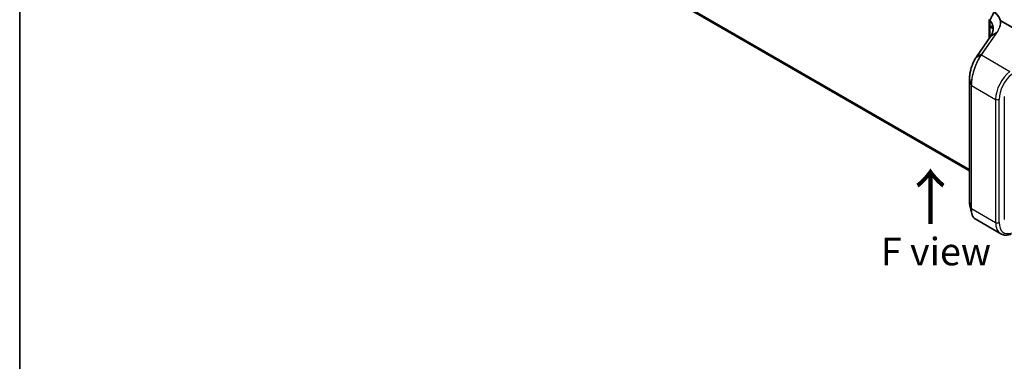
# Model space of a CAD drawing. Units: millimetres. Extents: x 7 to 7486, y 4 to 1550.
# Drawn here: x 7 to 52, y 75 to 90 of the extents above; entities that cross this region are included whole.
import ezdxf

# ---------------------------------------------------------------- set-up
doc = ezdxf.new("R2010")
doc.units = ezdxf.units.MM
doc.header["$LTSCALE"] = 0.5
for name, color, linetype, lineweight in [('Border (ISO)', 7, 'Continuous', 35), ('Symbol (ISO)', 7, 'Continuous', 18), ('Visible (ISO)', 7, 'Continuous', 35), ('Visible Narrow (ISO)', 7, 'Continuous', 25)]:
    doc.layers.add(name, color=color, linetype=linetype, lineweight=lineweight)
doc.styles.add('Note Text (TK)', font='MS PGothic.ttf')

# ---------------------------------------------------------------- blocks, each defined once
blk = doc.blocks.new('Borders tk図枠')
at = {"layer": 'Border (ISO)'}
blk.add_line((14.5, 289), (14.5, 8), dxfattribs=at)

msp = doc.modelspace()

# ---------------------------------------------------------------- linework, layer by layer
at = {"layer": 'Visible (ISO)'}
for p, q in [((21.52923, 99.78175), (50.28538, 83.17938)), ((51.16858, 89.16397), (51.16858, 90.04154)), ((51.20264, 89.98758), (51.20264, 89.75595)), ((51.20786, 89.70519), (51.20786, 89.22061)), ((51.70355, 89.97976), (53.62965, 88.86773)), ((51.23976, 89.2666), (50.5984, 88.34191)), ((51.26383, 89.3034), (51.26383, 89.3034)), ((50.28538, 87.35881), (50.28538, 81.7776)), ((50.53823, 80.99956), (51.69916, 80.3293))]:
    msp.add_line(p, q, dxfattribs=at)
msp.add_arc((51.23598, 89.98758), 0.03333, 152.432347, 180, dxfattribs=at)
for centre, major_axis, ratio, start_param, end_param in [((50.80561, 88.99), (-0.54349, -0.55915), 0.19836121, 2.26847197, 2.27129557), ((50.2198, 89.51414), (-1.13122, -0.17102), 0.6573995, 2.58712475, 2.63574261), ((50.68893, 87.66042), (-0.26036, -0.91413), 0.38493651, 3.98691748, 4.06786208)]:
    msp.add_ellipse(centre, major_axis=major_axis, ratio=ratio, start_param=start_param, end_param=end_param, dxfattribs=at)
for points, knots in [([(51.39683, 90.36899), (51.38417, 90.34458), (51.3715, 90.32017), (51.34615, 90.27135), (51.33347, 90.24695), (51.3081, 90.19814), (51.29541, 90.17374), (51.27001, 90.12495), (51.2573, 90.10056), (51.23188, 90.05178), (51.21916, 90.02739), (51.20643, 90.00301)], [0, 0, 0, 0, 0.074417162, 0.074417162, 0.148834324, 0.148834324, 0.223251486, 0.223251486, 0.297668649, 0.297668649, 0.372085811, 0.372085811, 0.372085811, 0.372085811]), ([(51.20264, 89.75595), (51.20264, 89.75345), (51.2027, 89.75098), (51.20293, 89.74614), (51.2031, 89.74375), (51.20353, 89.73908), (51.2038, 89.73678), (51.20441, 89.73229), (51.20475, 89.73009), (51.2055, 89.72581), (51.2059, 89.72373), (51.20631, 89.72173)], [0, 0, 0, 0, 0.0064945254, 0.0064945254, 0.0129890508, 0.0129890508, 0.0194835763, 0.0194835763, 0.0259781017, 0.0259781017, 0.0324726271, 0.0324726271, 0.0324726271, 0.0324726271]), ([(51.20631, 89.72173), (51.20651, 89.72078), (51.20669, 89.7198), (51.20701, 89.71778), (51.20715, 89.71673), (51.20741, 89.71458), (51.20751, 89.71348), (51.20769, 89.71121), (51.20775, 89.71004), (51.20784, 89.70766), (51.20786, 89.70644), (51.20786, 89.70519)], [2.931769262, 2.931769262, 2.931769262, 2.931769262, 2.97373394, 2.97373394, 3.015698619, 3.015698619, 3.057663297, 3.057663297, 3.099627975, 3.099627975, 3.141592654, 3.141592654, 3.141592654, 3.141592654]), ([(51.67794, 89.97096), (51.67796, 89.97099), (51.67799, 89.97101), (51.68064, 89.97353), (51.68378, 89.97568), (51.6908, 89.97907), (51.69464, 89.98029), (51.6986, 89.98095)], [-0.0216999943, -0.0216999943, -0.0216999943, -0.0216999943, -0.021599475, -0.021599475, -0.0108462533, -0.0108462533, 0, 0, 0, 0]), ([(51.6986, 89.98095), (51.69865, 89.98096), (51.6987, 89.98097), (51.69922, 89.98104), (51.69968, 89.98104), (51.70072, 89.98092), (51.70128, 89.98077), (51.70242, 89.98037), (51.70301, 89.98007), (51.70355, 89.97976)], [0.1151283404, 0.1151283404, 0.1151283404, 0.1151283404, 0.1155047319, 0.1155047319, 0.1190713353, 0.1190713353, 0.1237349259, 0.1237349259, 0.1294791218, 0.1294791218, 0.1294791218, 0.1294791218]), ([(51.35745, 89.61192), (51.35745, 89.59151), (51.3562, 89.57096), (51.35117, 89.52971), (51.3474, 89.50901), (51.33736, 89.46758), (51.33108, 89.44685), (51.31606, 89.4055), (51.30731, 89.38489), (51.28738, 89.34392), (51.2762, 89.32356), (51.26383, 89.3034)], [0.627915618, 0.627915618, 0.627915618, 0.627915618, 0.714965185, 0.714965185, 0.802014753, 0.802014753, 0.889064321, 0.889064321, 0.976113889, 0.976113889, 1.063163456, 1.063163456, 1.063163456, 1.063163456]), ([(51.32283, 89.66842), (51.32467, 89.66736), (51.3266, 89.66598), (51.33051, 89.66239), (51.33252, 89.66018), (51.33683, 89.6541), (51.33914, 89.6502), (51.3439, 89.63957), (51.34633, 89.63282), (51.35079, 89.61553), (51.3528, 89.60498), (51.35433, 89.59223)], [0.39577355, 0.39577355, 0.39577355, 0.39577355, 0.464756101, 0.464756101, 0.533738652, 0.533738652, 0.602721203, 0.602721203, 0.671703754, 0.671703754, 0.740686305, 0.740686305, 0.740686305, 0.740686305]), ([(51.35433, 89.59223), (51.35474, 89.58875), (51.35512, 89.58527), (51.35568, 89.57941), (51.35588, 89.57705), (51.35607, 89.57468)], [0.7053746264, 0.7053746264, 0.7053746264, 0.7053746264, 0.7213793338, 0.7213793338, 0.7321823285, 0.7321823285, 0.7321823285, 0.7321823285]), ([(50.56407, 88.28976), (50.5487, 88.26519), (50.5336, 88.23931), (50.50411, 88.18521), (50.48973, 88.157), (50.4619, 88.09858), (50.44845, 88.06837), (50.4227, 88.00638), (50.4104, 87.97459), (50.38717, 87.90986), (50.37623, 87.87693), (50.35595, 87.81044), (50.3466, 87.77688), (50.32971, 87.7097), (50.32216, 87.67609), (50.30905, 87.60942), (50.3035, 87.57636), (50.29452, 87.51144), (50.29111, 87.47958), (50.28654, 87.41768), (50.28538, 87.38765), (50.28538, 87.35881)], [0, 0, 0, 0, 0.092412021, 0.092412021, 0.184824043, 0.184824043, 0.277236064, 0.277236064, 0.369648085, 0.369648085, 0.462060107, 0.462060107, 0.554472128, 0.554472128, 0.646884149, 0.646884149, 0.739296171, 0.739296171, 0.831708192, 0.831708192, 0.924120213, 0.924120213, 0.924120213, 0.924120213]), ([(50.28538, 81.7776), (50.28538, 81.76425), (50.28563, 81.75116), (50.28662, 81.72554), (50.28737, 81.71301), (50.28936, 81.68855), (50.29061, 81.67663), (50.29361, 81.65344), (50.29535, 81.64216), (50.29935, 81.6203), (50.3016, 81.6097), (50.30411, 81.59947)], [0, 0, 0, 0, 0.042773737, 0.042773737, 0.085547474, 0.085547474, 0.128321211, 0.128321211, 0.171094948, 0.171094948, 0.213868686, 0.213868686, 0.213868686, 0.213868686]), ([(50.53823, 80.99956), (50.52428, 81.00761), (50.51111, 81.01743), (50.48652, 81.04024), (50.47511, 81.05323), (50.45404, 81.08208), (50.44439, 81.09795), (50.4268, 81.13238), (50.41886, 81.15094), (50.40466, 81.19062), (50.39841, 81.21174), (50.393, 81.23406)], [0.615373295, 0.615373295, 0.615373295, 0.615373295, 0.709060822, 0.709060822, 0.80274835, 0.80274835, 0.896435878, 0.896435878, 0.990123405, 0.990123405, 1.083810933, 1.083810933, 1.083810933, 1.083810933]), ([(51.69916, 80.3293), (51.72631, 80.31362), (51.75512, 80.30084), (51.81498, 80.2814), (51.84602, 80.27473), (51.90933, 80.26736), (51.94159, 80.26664), (52.00665, 80.27076), (52.03945, 80.27558), (52.10514, 80.29032), (52.13804, 80.30023), (52.17083, 80.31248)], [0.785398163, 0.785398163, 0.785398163, 0.785398163, 0.907571211, 0.907571211, 1.029744259, 1.029744259, 1.151917306, 1.151917306, 1.274090354, 1.274090354, 1.396263402, 1.396263402, 1.396263402, 1.396263402])]:
    msp.add_open_spline(points, degree=3, knots=knots, dxfattribs=at)
msp.add_open_spline([(50.393, 81.23406), (50.36328, 81.35661), (50.33358, 81.47898), (50.30411, 81.59947)], degree=3, dxfattribs=at)
at = {"layer": 'Visible Narrow (ISO)'}
for p, q in [((50.28538, 83.23312), (21.33844, 99.94565)), ((21.3439, 99.93138), (50.28538, 83.22201)), ((50.28538, 83.17954), (21.52779, 99.78274)), ((51.17834, 89.17805), (51.17834, 90.02793)), ((51.17834, 90.02793), (51.20992, 90.0097)), ((51.20715, 89.74628), (51.20715, 89.97792)), ((51.21763, 89.23468), (51.21763, 89.69158)), ((51.21763, 89.69158), (51.35074, 89.61473)), ((50.60249, 88.34574), (51.24386, 89.27043)), ((51.50063, 89.42888), (50.85828, 88.50276)), ((50.87748, 88.50438), (51.51984, 89.43049)), ((51.50063, 89.42888), (51.24485, 89.27186)), ((51.26849, 89.30807), (51.52554, 89.46482)), ((50.81054, 88.43428), (50.56807, 88.29356)), ((50.60249, 88.34574), (50.85828, 88.50276)), ((50.82752, 88.43264), (52.11829, 87.68742)), ((50.2858, 81.77457), (50.2858, 87.35578)), ((50.2858, 87.35578), (50.3674, 87.06036)), ((50.3674, 87.06036), (50.3674, 81.47915)), ((50.37674, 81.46858), (50.37674, 87.04979)), ((50.37674, 87.04979), (51.46904, 86.41915)), ((51.86188, 86.55523), (51.86188, 80.97402)), ((51.46904, 86.41915), (51.46904, 80.83794)), ((51.62618, 80.83794), (51.62618, 86.41915)), ((50.2858, 81.77457), (50.3674, 81.47915)), ((50.37674, 81.46858), (51.46904, 80.83794))]:
    msp.add_line(p, q, dxfattribs=at)
for centre, major_axis, ratio, start_param, end_param in [((51.23598, 89.98758), (-0.03333, 0), 0.57735027, 0, 0.52618905), ((51.23598, 89.75595), (-0.03333, 0), 0.57735027, 0, 0.52618905), ((51.23598, 89.98758), (-0.02955, 0.01543), 0.05991101, 0, 0.78641509), ((51.23896, 89.72846), (-0.03265, -0.00674), 0.68494231, 0, 0.65604093), ((51.23598, 89.98758), (0.02435, 0.02276), 0.67836413, 1.84861244, 2.54945246), ((51.2412, 89.70519), (-0.03333, 0), 0.57735027, 0, 0.78539816), ((51.13906, 89.64622), (0.05556, 0.09623), 0.57735027, 5.49778714, 5.70761054), ((51.26715, 89.2476), (-0.02739, 0.019), 0.62285247, 6.01617464, 6.28318531), ((51.26814, 89.24903), (-0.02741, 0.01897), 0.62492691, 6.01559433, 6.28318531), ((50.22305, 88.56905), (1.13099, 1.00478), 0.17415387, 5.66056981, 5.66248833), ((51.46465, 89.60542), (-0.11033, -0.01319), 0.74304383, 6.18550305, 6.28318531), ((50.24634, 89.41504), (-1.10026, -0.23), 0.67356524, 3.04974322, 3.08173098), ((51.52393, 89.40605), (-0.02739, 0.019), 0.62285247, 5.2577953, 6.01617464), ((50.62579, 88.32292), (-0.02739, 0.019), 0.62285247, 6.01617464, 6.28318531), ((50.83162, 88.4082), (-0.02739, 0.019), 0.62286767, 5.25776981, 6.02171633), ((50.83388, 88.41146), (-0.02731, 0.01912), 0.62120001, 5.2605497, 6.02383463), ((50.88157, 88.47994), (-0.02739, 0.019), 0.62285247, 5.2577953, 6.01617464), ((50.59233, 88.27208), (-0.02826, 0.01768), 0.56358266, 5.99499857, 6.28318531), ((52.25472, 86.87276), (-0.55556, -0.96225), 0.57735027, 4.10152374, 5.49778714), ((52.33328, 86.8274), (0.5, 0.86603), 0.57735027, 0.95993109, 2.35619449), ((50.31871, 87.35881), (-0.03333, 0), 0.57735027, 0, 0.15814306), ((50.40031, 87.06339), (-0.03333, 0), 0.57735027, 0.15814306, 0.78539816), ((51.54761, 86.46451), (0.11111, 0), 0.57735027, 3.92699082, 5.49778714), ((50.31871, 81.7776), (-0.03333, 0), 0.57735027, 0, 0.15814306), ((50.40031, 81.48218), (-0.03333, 0), 0.57735027, 0.15814306, 0.78539816), ((51.54761, 80.8833), (0.11111, 0), 0.57735027, 3.92699082, 5.49778714), ((52.25472, 81.29155), (-0.55556, -0.96225), 0.57735027, 5.49778714, 6.28318531), ((52.33328, 81.24619), (-0.5, -0.86603), 0.57735027, 5.49778714, 6.89405055)]:
    msp.add_ellipse(centre, major_axis=major_axis, ratio=ratio, start_param=start_param, end_param=end_param, dxfattribs=at)
for points, knots in [([(51.21445, 89.99723), (51.24639, 90.05809), (51.27828, 90.11899), (51.34194, 90.24084), (51.37373, 90.3018), (51.40547, 90.36277)], [-0.372085811, -0.372085811, -0.372085811, -0.372085811, -0.186042905, -0.186042905, 0, 0, 0, 0]), ([(51.40547, 90.36277), (51.43643, 90.33705), (51.46516, 90.31045), (51.52299, 90.25043), (51.55108, 90.21669), (51.57562, 90.18212), (51.60459, 90.1413), (51.62859, 90.09932), (51.65986, 90.02833), (51.67005, 89.99975), (51.67794, 89.97096)], [-0.745609158, -0.745609158, -0.745609158, -0.745609158, -0.596833628, -0.596833628, -0.419254359, -0.419254359, -0.419254359, -0.20962718, -0.20962718, -0.071093754, -0.071093754, -0.071093754, -0.071093754]), ([(51.70355, 89.97976), (51.69547, 90.00998), (51.68491, 90.03998), (51.65284, 90.11307), (51.6285, 90.15575), (51.59912, 90.19724), (51.57423, 90.23239), (51.54572, 90.26668), (51.48702, 90.32769), (51.45785, 90.35473), (51.42642, 90.38086)], [0.066644018, 0.066644018, 0.066644018, 0.066644018, 0.20962718, 0.20962718, 0.419254359, 0.419254359, 0.419254359, 0.596833628, 0.596833628, 0.745609158, 0.745609158, 0.745609158, 0.745609158]), ([(51.20715, 89.97792), (51.25614, 89.92539), (51.2939, 89.86727), (51.33781, 89.76035), (51.3497, 89.71318), (51.35471, 89.66504), (51.35654, 89.64745), (51.35745, 89.62973), (51.35745, 89.61192)], [0.083668929, 0.083668929, 0.083668929, 0.083668929, 0.355251312, 0.355251312, 0.554948897, 0.554948897, 0.554948897, 0.627915618, 0.627915618, 0.627915618, 0.627915618]), ([(51.3539, 89.60029), (51.35088, 89.62593), (51.34586, 89.64744), (51.33051, 89.68805), (51.31921, 89.70549), (51.28584, 89.73843), (51.26087, 89.7506), (51.22484, 89.75145), (51.21571, 89.75041), (51.20715, 89.74628)], [-0.740686305, -0.740686305, -0.740686305, -0.740686305, -0.627668557, -0.627668557, -0.488322519, -0.488322519, -0.286431489, -0.286431489, -0.220814798, -0.220814798, -0.220814798, -0.220814798]), ([(51.2159, 89.70949), (51.21394, 89.71453), (51.21219, 89.71991), (51.2091, 89.7321), (51.20786, 89.73902), (51.20715, 89.74628)], [-0.0324726271, -0.0324726271, -0.0324726271, -0.0324726271, -0.0173813863, -0.0173813863, 0, 0, 0, 0]), ([(51.26849, 89.30807), (51.31289, 89.38028), (51.34276, 89.45565), (51.366, 89.58158), (51.36818, 89.63213), (51.3631, 89.68168), (51.35813, 89.73018), (51.3462, 89.77774), (51.302, 89.88555), (51.26391, 89.9442), (51.21445, 89.99723)], [-1.063164877, -1.063164877, -1.063164877, -1.063164877, -0.758941883, -0.758941883, -0.554948897, -0.554948897, -0.554948897, -0.355251312, -0.355251312, -0.083668929, -0.083668929, -0.083668929, -0.083668929]), ([(51.2159, 89.70949), (51.2191, 89.70956), (51.22258, 89.70923), (51.23782, 89.70675), (51.25067, 89.70248), (51.28338, 89.68961), (51.30336, 89.67981), (51.32279, 89.66856)], [0.195228209, 0.195228209, 0.195228209, 0.195228209, 0.216859812, 0.216859812, 0.286431489, 0.286431489, 0.39577355, 0.39577355, 0.39577355, 0.39577355]), ([(51.67794, 89.97096), (51.6794, 89.95213), (51.68005, 89.93318), (51.67932, 89.85047), (51.66955, 89.78598), (51.65084, 89.72191), (51.63805, 89.67817), (51.6211, 89.63461), (51.57921, 89.54866), (51.55426, 89.50627), (51.52554, 89.46482)], [-0.688915383, -0.688915383, -0.688915383, -0.688915383, -0.61171703, -0.61171703, -0.353141265, -0.353141265, -0.353141265, -0.176570632, -0.176570632, 0, 0, 0, 0]), ([(51.54472, 89.46643), (51.57382, 89.50848), (51.59908, 89.55149), (51.64149, 89.63868), (51.65863, 89.68286), (51.67154, 89.72723), (51.69044, 89.79221), (51.70026, 89.85761), (51.7009, 89.94188), (51.70018, 89.96147), (51.6986, 89.98095)], [0.000003418, 0.000003418, 0.000003418, 0.000003418, 0.176570632, 0.176570632, 0.353141265, 0.353141265, 0.353141265, 0.61171703, 0.61171703, 0.690458855, 0.690458855, 0.690458855, 0.690458855]), ([(51.24485, 89.27186), (51.24899, 89.27784), (51.25303, 89.28385), (51.26091, 89.29592), (51.26475, 89.30198), (51.26849, 89.30807)], [-0.0513356597, -0.0513356597, -0.0513356597, -0.0513356597, -0.0256678299, -0.0256678299, 0, 0, 0, 0]), ([(51.26849, 89.30807), (51.26728, 89.3073), (51.26622, 89.30641), (51.26476, 89.30477), (51.26426, 89.30411), (51.26383, 89.3034)], [0, 0, 0, 0, 0.25, 0.25, 0.404440947, 0.404440947, 0.404440947, 0.404440947]), ([(51.52554, 89.46482), (51.52139, 89.45882), (51.51724, 89.45283), (51.50893, 89.44085), (51.50478, 89.43486), (51.50063, 89.42888)], [-0.0503033901, -0.0503033901, -0.0503033901, -0.0503033901, -0.0251517083, -0.0251517083, 0, 0, 0, 0]), ([(51.51984, 89.43049), (51.52399, 89.43648), (51.52814, 89.44247), (51.53643, 89.45445), (51.54058, 89.46044), (51.54472, 89.46643)], [0, 0, 0, 0, 0.0251517083, 0.0251517083, 0.0502999724, 0.0502999724, 0.0502999724, 0.0502999724]), ([(51.54472, 89.46643), (51.54286, 89.46689), (51.54102, 89.46721), (51.53745, 89.46754), (51.53573, 89.46756), (51.53245, 89.46728), (51.5309, 89.467), (51.52804, 89.46612), (51.52672, 89.46554), (51.52554, 89.46482)], [0, 0, 0, 0, 0.25, 0.25, 0.5, 0.5, 0.75, 0.75, 1, 1, 1, 1]), ([(50.80822, 88.43097), (50.78917, 88.40358), (50.77024, 88.37461), (50.68092, 88.22931), (50.61356, 88.09348), (50.50472, 87.81751), (50.46121, 87.6798), (50.40455, 87.43863), (50.38671, 87.3347), (50.37054, 87.17518), (50.3674, 87.11608), (50.3674, 87.06036)], [-1.38370085, -1.38370085, -1.38370085, -1.38370085, -1.27106103, -1.27106103, -0.84568736, -0.84568736, -0.46982631, -0.46982631, -0.18070243, -0.18070243, 0, 0, 0, 0]), ([(50.37674, 87.04979), (50.37674, 87.10612), (50.37996, 87.16587), (50.3965, 87.32712), (50.41475, 87.43215), (50.47273, 87.67576), (50.51724, 87.81479), (50.62857, 88.09315), (50.69746, 88.22998), (50.78873, 88.37605), (50.80807, 88.40516), (50.82752, 88.43264)], [0, 0, 0, 0, 0.18070243, 0.18070243, 0.46982631, 0.46982631, 0.84568736, 0.84568736, 1.27106103, 1.27106103, 1.38370085, 1.38370085, 1.38370085, 1.38370085]), ([(50.56807, 88.29356), (50.57377, 88.30262), (50.57949, 88.31151), (50.59096, 88.32891), (50.59672, 88.33743), (50.60249, 88.34574)], [-0.068096055, -0.068096055, -0.068096055, -0.068096055, -0.0340814893, -0.0340814893, 0, 0, 0, 0]), ([(50.81054, 88.43428), (50.81015, 88.43373), (50.80976, 88.43318), (50.80899, 88.43207), (50.8086, 88.43152), (50.80822, 88.43097)], [-0.00455454755, -0.00455454755, -0.00455454755, -0.00455454755, -0.00227727378, -0.00227727378, 0, 0, 0, 0]), ([(50.85828, 88.50276), (50.85036, 88.49135), (50.84243, 88.47993), (50.82652, 88.4571), (50.81854, 88.44569), (50.81054, 88.43428)], [-0.0959322734, -0.0959322734, -0.0959322734, -0.0959322734, -0.0479661367, -0.0479661367, 0, 0, 0, 0]), ([(50.82752, 88.43264), (50.8279, 88.43319), (50.82828, 88.43373), (50.82903, 88.43481), (50.82941, 88.43535), (50.82979, 88.4359)], [0, 0, 0, 0, 0.00227727378, 0.00227727378, 0.00455454755, 0.00455454755, 0.00455454755, 0.00455454755]), ([(50.82979, 88.4359), (50.83778, 88.4473), (50.84574, 88.45871), (50.86163, 88.48154), (50.86956, 88.49296), (50.87748, 88.50438)], [0, 0, 0, 0, 0.0479661367, 0.0479661367, 0.0959322734, 0.0959322734, 0.0959322734, 0.0959322734]), ([(50.2858, 87.35578), (50.2858, 87.4243), (50.29246, 87.50029), (50.32338, 87.69126), (50.35383, 87.80896), (50.42249, 88.00623), (50.45722, 88.08838), (50.51827, 88.2097), (50.54285, 88.25344), (50.56807, 88.29356)], [-0.924120213, -0.924120213, -0.924120213, -0.924120213, -0.703617186, -0.703617186, -0.390898437, -0.390898437, -0.150345553, -0.150345553, 0, 0, 0, 0]), ([(50.30412, 81.59949), (50.2991, 81.61997), (50.29508, 81.64217), (50.28792, 81.69931), (50.2858, 81.73575), (50.2858, 81.77457)], [-0.213868686, -0.213868686, -0.213868686, -0.213868686, -0.124919774, -0.124919774, 0, 0, 0, 0]), ([(50.3674, 81.47915), (50.3674, 81.3933), (50.37491, 81.31552), (50.39063, 81.24407), (50.39179, 81.23903), (50.393, 81.23407)], [-1.383700849, -1.383700849, -1.383700849, -1.383700849, -1.105233616, -1.105233616, -1.083810933, -1.083810933, -1.083810933, -1.083810933]), ([(50.53823, 80.99957), (50.53246, 81.00289), (50.52682, 81.00657), (50.46579, 81.05124), (50.42325, 81.12858), (50.38444, 81.30309), (50.37674, 81.38176), (50.37674, 81.46858)], [0.615373295, 0.615373295, 0.615373295, 0.615373295, 0.659686044, 0.659686044, 1.105233616, 1.105233616, 1.383700849, 1.383700849, 1.383700849, 1.383700849])]:
    msp.add_open_spline(points, degree=3, knots=knots, dxfattribs=at)

# ---------------------------------------------------------------- block references
at = {"xscale": 0.5, "yscale": 0.5, "zscale": 0.5}
msp.add_blockref('Borders tk図枠', (-0.00002, 0.02397), dxfattribs=at)

# ---------------------------------------------------------------- texts
at = {"layer": 'Symbol (ISO)', "color": 7, "insert": (48.55319, 80.65897), "char_height": 2, "attachment_point": 4, "rotation": 90, "line_spacing_factor": 1.5, "style": 'Note Text (TK)'}
msp.add_mtext('\\fMS PGothic|b0|i0;{\\H2.0000;→}', dxfattribs=at)
at = {"layer": 'Symbol (ISO)', "color": 7, "insert": (48.76372, 79.52272), "char_height": 1.25, "width": 5.0365496, "attachment_point": 5, "line_spacing_factor": 1.5, "style": 'Note Text (TK)'}
msp.add_mtext('\\fＭＳ Ｐゴシック|b0|i0;F view', dxfattribs=at)

doc.saveas('drawing.dxf')
